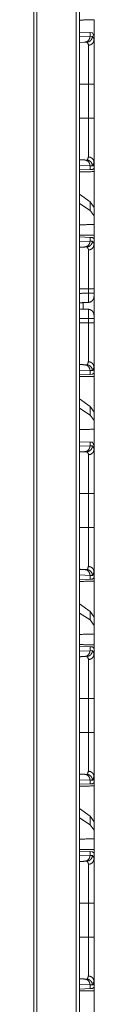
# Model space of a CAD drawing. Units: inches. Extents: x 31 to 95, y 17 to 154.
# Drawn here: x 43 to 43, y 41 to 49 of the extents above; entities that cross this region are included whole.
import ezdxf

# ---------------------------------------------------------------- set-up
doc = ezdxf.new("R2010")
doc.units = ezdxf.units.IN
doc.header["$MEASUREMENT"] = 0
doc.layers.add('customer front', color=7, linetype='Continuous', true_color=0xffffff)

msp = doc.modelspace()

# ---------------------------------------------------------------- linework, layer by layer
at = {"layer": 'customer front', "color": 2, "linetype": 'Continuous', "lineweight": 18}
for p, q in [((43.1121, 21.3589), (43.1121, 109.4377)), ((42.7517, 21.4202), (42.7517, 109.385)), ((42.7774, 109.3893), (42.7774, 21.4159)), ((43.1397, 48.8631), (43.2309, 48.8599)), ((43.1397, 48.8243), (43.2309, 48.8275)), ((43.2309, 48.8599), (43.2309, 48.8275)), ((43.2309, 48.8599), (43.251, 48.8592)), ((43.2309, 48.8275), (43.2514, 48.8282)), ((43.251, 48.8592), (43.265, 48.8265)), ((43.265, 48.7975), (43.265, 48.8265)), ((43.1844, 48.7775), (43.1431, 48.7761)), ((43.2038, 48.7782), (43.1844, 48.7775)), ((43.2167, 48.1293), (43.2167, 48.4197)), ((43.265, 48.4197), (43.265, 48.1293)), ((43.2309, 47.7215), (43.1397, 47.7247)), ((43.1844, 47.7715), (43.2038, 47.7708)), ((43.2514, 47.7208), (43.2309, 47.7215)), ((43.2309, 47.7215), (43.2309, 47.6891)), ((43.265, 47.6995), (43.265, 47.7515)), ((43.2309, 47.6891), (43.1397, 47.6859)), ((43.251, 47.6898), (43.2309, 47.6891)), ((43.2621, 47.6994), (43.251, 47.6898)), ((43.265, 47.6995), (43.2621, 47.6994)), ((43.2309, 47.4138), (43.1397, 47.4793)), ((43.265, 47.5105), (43.265, 46.1265)), ((43.2309, 47.3403), (43.1397, 47.3993)), ((43.265, 47.3653), (43.2309, 47.4138)), ((43.2309, 47.4138), (43.2309, 47.3403)), ((43.265, 47.2941), (43.2309, 47.3403)), ((43.265, 47.2941), (43.265, 47.3653)), ((43.265, 47.2202), (43.265, 47.2941)), ((43.265, 47.2202), (43.265, 47.0995)), ((43.1397, 47.1131), (43.2309, 47.1099)), ((43.1397, 47.0743), (43.2309, 47.0775)), ((43.2309, 47.1099), (43.2309, 47.0775)), ((43.2309, 47.1099), (43.251, 47.1092)), ((43.2309, 47.0775), (43.2514, 47.0782)), ((43.251, 47.1092), (43.2621, 47.0996)), ((43.2621, 47.0996), (43.265, 47.0995)), ((43.265, 47.0475), (43.265, 47.0995)), ((43.2038, 47.0282), (43.1844, 47.0275)), ((43.2167, 46.6336), (43.2167, 46.6697)), ((43.265, 46.6697), (43.265, 46.6336)), ((43.2167, 46.3793), (43.2167, 46.4154)), ((43.265, 46.4154), (43.265, 46.3793)), ((43.2309, 45.9715), (43.1397, 45.9747)), ((43.1844, 46.0215), (43.2038, 46.0208)), ((43.2514, 45.9708), (43.2309, 45.9715)), ((43.2309, 45.9715), (43.2309, 45.9391)), ((43.2621, 45.9494), (43.251, 45.9398)), ((43.265, 45.9495), (43.2621, 45.9494)), ((43.265, 45.9495), (43.265, 46.0015)), ((43.265, 45.9495), (43.265, 45.5414)), ((43.2309, 45.9391), (43.1397, 45.9359)), ((43.251, 45.9398), (43.2309, 45.9391)), ((43.2309, 45.6638), (43.1397, 45.7293)), ((43.2309, 45.5902), (43.1397, 45.6493)), ((43.265, 45.6153), (43.2309, 45.6638)), ((43.2309, 45.6638), (43.2309, 45.5902)), ((43.265, 45.5441), (43.265, 45.6153)), ((43.265, 45.5441), (43.2309, 45.5902)), ((43.265, 45.4702), (43.265, 45.5441)), ((43.265, 45.4702), (43.265, 45.145)), ((43.1397, 45.3631), (43.2309, 45.3599)), ((43.2309, 45.3599), (43.2309, 45.3275)), ((43.2309, 45.3599), (43.251, 45.3592)), ((43.251, 45.3592), (43.265, 45.3265)), ((43.1397, 45.3243), (43.2309, 45.3275)), ((43.2038, 45.2782), (43.1844, 45.2775)), ((43.2309, 45.3275), (43.2514, 45.3282)), ((43.265, 45.2975), (43.265, 45.3265)), ((43.2167, 44.6293), (43.2167, 44.9197)), ((43.265, 44.9197), (43.265, 44.6293)), ((43.1844, 44.2715), (43.2038, 44.2708)), ((43.2309, 44.2215), (43.1397, 44.2247)), ((43.2309, 44.1891), (43.1397, 44.1859)), ((43.2514, 44.2208), (43.2309, 44.2215)), ((43.2309, 44.2215), (43.2309, 44.1891)), ((43.251, 44.1898), (43.2309, 44.1891)), ((43.2621, 44.1994), (43.251, 44.1898)), ((43.265, 44.1995), (43.2621, 44.1994)), ((43.265, 44.1995), (43.265, 44.2515)), ((43.2309, 43.9138), (43.1397, 43.9793)), ((43.2309, 43.8403), (43.1397, 43.8993)), ((43.265, 43.8653), (43.2309, 43.9138)), ((43.2309, 43.9138), (43.2309, 43.8403)), ((43.265, 43.7941), (43.265, 43.8653)), ((43.265, 43.7941), (43.2309, 43.8403)), ((43.265, 43.7202), (43.265, 43.7941)), ((43.265, 43.7202), (43.265, 43.5995)), ((43.1397, 43.6131), (43.2309, 43.6099)), ((43.2309, 43.6099), (43.2309, 43.5775)), ((43.2309, 43.6099), (43.251, 43.6092)), ((43.251, 43.6092), (43.2621, 43.5996)), ((43.265, 43.5995), (43.2621, 43.5996)), ((43.265, 43.5475), (43.265, 43.5995)), ((43.1397, 43.5743), (43.2309, 43.5775)), ((43.2309, 43.5775), (43.2514, 43.5782)), ((43.2167, 42.8793), (43.2167, 43.1697)), ((43.1844, 42.5215), (43.2038, 42.5208)), ((43.265, 42.4495), (43.265, 42.5015)), ((43.2309, 42.4715), (43.1397, 42.4747)), ((43.2309, 42.4391), (43.1397, 42.4359)), ((43.2514, 42.4708), (43.2309, 42.4715)), ((43.2309, 42.4715), (43.2309, 42.4391)), ((43.251, 42.4398), (43.2309, 42.4391)), ((43.2621, 42.4494), (43.251, 42.4398)), ((43.265, 42.4495), (43.2621, 42.4494)), ((43.2309, 42.1638), (43.1397, 42.2293)), ((43.265, 42.1153), (43.2309, 42.1638)), ((43.2309, 42.1638), (43.2309, 42.0902)), ((43.2309, 42.0902), (43.1397, 42.1493)), ((43.265, 42.0441), (43.2309, 42.0902)), ((43.265, 42.0441), (43.265, 42.1153)), ((43.265, 41.9702), (43.265, 42.0441)), ((43.265, 41.9702), (43.265, 41.8495)), ((43.1397, 41.8631), (43.2309, 41.8599)), ((43.1397, 41.8243), (43.2309, 41.8275)), ((43.2309, 41.8599), (43.2309, 41.8275)), ((43.2309, 41.8599), (43.251, 41.8592)), ((43.2309, 41.8275), (43.2514, 41.8282)), ((43.251, 41.8592), (43.2621, 41.8496)), ((43.265, 41.8495), (43.2621, 41.8496)), ((43.265, 41.7975), (43.265, 41.8495)), ((43.2038, 41.7782), (43.1844, 41.7775)), ((43.2167, 41.1293), (43.2167, 41.4197)), ((43.1844, 40.7715), (43.2038, 40.7708)), ((43.265, 40.6995), (43.265, 40.7515)), ((43.2309, 40.7215), (43.1397, 40.7247)), ((43.2309, 40.6891), (43.1397, 40.6859)), ((43.2514, 40.7208), (43.2309, 40.7215)), ((43.2309, 40.7215), (43.2309, 40.6891)), ((43.251, 40.6898), (43.2309, 40.6891)), ((43.2621, 40.6994), (43.251, 40.6898)), ((43.265, 40.6995), (43.2621, 40.6994))]:
    msp.add_line(p, q, dxfattribs=at)
for points, knots in [([(43.1397, 109.4548), (43.1397, 109.4544), (43.1397, 21.3503), (43.1397, 20.1928)], [0, 0, 0.000005, 0.987033, 1, 1]), ([(43.265, 48.9702), (43.1397, 48.9666), (43.1397, 48.9666)], [0, 0, 0.999974, 1, 1]), ([(43.265, 48.9702), (43.265, 48.886), (43.265, 48.7234), (43.265, 48.645)], [0, 0, 0.259023, 0.759023, 1, 1]), ([(43.2309, 48.8275), (43.2274, 48.8087), (43.2174, 48.7927), (43.2023, 48.7818), (43.1844, 48.7775)], [0, 0, 0.253992, 0.505571, 0.75395, 1, 1]), ([(43.2038, 48.7782), (43.2221, 48.7825), (43.2375, 48.7934), (43.2478, 48.8094), (43.2513, 48.8282)], [0, 0, 0.248462, 0.497771, 0.748399, 1, 1]), ([(43.2513, 48.8282), (43.2644, 48.8094), (43.265, 48.7975)], [0, 0, 0.658751, 1, 1]), ([(43.2167, 48.7514), (43.2162, 48.7617), (43.2038, 48.7782)], [0, 0, 0.335538, 1, 1]), ([(43.265, 48.7975), (43.2614, 48.7802), (43.251, 48.7654), (43.2353, 48.7553), (43.2167, 48.7514)], [0, 0, 0.241003, 0.487274, 0.740937, 1, 1]), ([(43.2167, 48.4197), (43.2167, 48.4455), (43.2167, 48.5544), (43.2167, 48.6057), (43.2167, 48.6949), (43.2167, 48.7421), (43.2167, 48.7514)], [0, 0, 0.077798, 0.406168, 0.560842, 0.82971, 0.971957, 1, 1]), ([(43.265, 48.7975), (43.265, 48.7869), (43.265, 48.7332), (43.265, 48.6316), (43.265, 48.4964), (43.265, 48.4197)], [0, 0, 0.028045, 0.170304, 0.439184, 0.796929, 1, 1]), ([(43.2167, 48.4197), (43.226, 48.4197), (43.2432, 48.4197), (43.2562, 48.4197), (43.2632, 48.4197), (43.265, 48.4197)], [0, 0, 0.192661, 0.547288, 0.816919, 0.962291, 1, 1]), ([(43.2167, 47.7977), (43.2167, 47.8734), (43.2167, 47.9711), (43.2167, 48.0314), (43.2167, 48.059), (43.2167, 48.1079), (43.2167, 48.1293)], [0, 0, 0.22832, 0.522924, 0.704934, 0.788102, 0.935639, 1, 1]), ([(43.2167, 48.1293), (43.226, 48.1293), (43.2432, 48.1293), (43.2562, 48.1293), (43.2632, 48.1293), (43.265, 48.1293)], [0, 0, 0.192661, 0.547288, 0.816919, 0.962291, 1, 1]), ([(43.265, 48.1293), (43.265, 48.0807), (43.265, 47.9491), (43.265, 47.8377), (43.265, 47.7871), (43.265, 47.7515)], [0, 0, 0.128715, 0.477051, 0.771676, 0.905603, 1, 1]), ([(43.2038, 47.7708), (43.2088, 47.7719), (43.2167, 47.7977)], [0, 0, 0.16142, 1, 1]), ([(43.265, 47.7515), (43.2614, 47.7688), (43.251, 47.7836), (43.2353, 47.7937), (43.2167, 47.7977)], [0, 0, 0.241007, 0.487282, 0.740924, 1, 1]), ([(43.1844, 47.7715), (43.2023, 47.7672), (43.2174, 47.7563), (43.2274, 47.7403), (43.2309, 47.7215)], [0, 0, 0.24605, 0.494429, 0.746008, 1, 1]), ([(43.2038, 47.7708), (43.2221, 47.7665), (43.2375, 47.7556), (43.2478, 47.7396), (43.2513, 47.7208)], [0, 0, 0.248465, 0.497801, 0.748396, 1, 1]), ([(43.265, 47.7515), (43.2567, 47.7221), (43.2513, 47.7208)], [0, 0, 0.847799, 1, 1]), ([(43.1397, 47.6694), (43.1397, 47.6694), (43.265, 47.6717)], [0, 0, 0.000026, 1, 1]), ([(43.265, 47.6995), (43.265, 47.6906), (43.265, 47.6766), (43.265, 47.6717)], [0, 0, 0.321629, 0.821746, 1, 1]), ([(43.265, 47.6995), (43.265, 47.5495), (43.265, 47.3454), (43.265, 47.2914)], [0, 0, 0.367546, 0.867546, 1, 1]), ([(43.265, 47.2202), (43.1442, 47.2167), (43.1397, 47.2166)], [0, 0, 0.964151, 1, 1]), ([(43.265, 47.1273), (43.1397, 47.1296), (43.1397, 47.1296)], [0, 0, 0.999974, 1, 1]), ([(43.265, 47.1273), (43.265, 47.1224), (43.265, 47.1084), (43.265, 47.0995)], [0, 0, 0.178233, 0.678291, 1, 1]), ([(43.2309, 47.0775), (43.2274, 47.0587), (43.2174, 47.0427), (43.2023, 47.0318), (43.1844, 47.0275)], [0, 0, 0.253992, 0.505571, 0.75395, 1, 1]), ([(43.2038, 47.0282), (43.2221, 47.0325), (43.2375, 47.0434), (43.2478, 47.0594), (43.2513, 47.0782)], [0, 0, 0.248462, 0.497771, 0.748399, 1, 1]), ([(43.2167, 47.0014), (43.2353, 47.0053), (43.251, 47.0154), (43.2614, 47.0302), (43.265, 47.0475)], [0, 0, 0.259063, 0.512726, 0.758997, 1, 1]), ([(43.2513, 47.0782), (43.2644, 47.0594), (43.265, 47.0475)], [0, 0, 0.658751, 1, 1]), ([(43.265, 47.0475), (43.265, 47.0369), (43.265, 46.9832), (43.265, 46.8816), (43.265, 46.7464), (43.265, 46.6697)], [0, 0, 0.028045, 0.170304, 0.439184, 0.796929, 1, 1]), ([(43.2167, 47.0014), (43.2162, 47.0117), (43.2038, 47.0282)], [0, 0, 0.335636, 1, 1]), ([(43.2167, 46.6697), (43.2167, 46.6955), (43.2167, 46.8044), (43.2167, 46.8557), (43.2167, 46.9449), (43.2167, 46.9921), (43.2167, 47.0014)], [0, 0, 0.077798, 0.406168, 0.560842, 0.82971, 0.971957, 1, 1]), ([(43.2167, 46.6697), (43.226, 46.6697), (43.2432, 46.6697), (43.2562, 46.6697), (43.2632, 46.6697), (43.265, 46.6697)], [0, 0, 0.192661, 0.547288, 0.816919, 0.962291, 1, 1]), ([(43.2167, 46.5536), (43.2169, 46.555), (43.2171, 46.5564), (43.2172, 46.5581), (43.2173, 46.5597), (43.2175, 46.5724), (43.2175, 46.5747), (43.2175, 46.5771), (43.2173, 46.5998), (43.2167, 46.6336)], [0, 0, 0.017306, 0.034618, 0.055675, 0.076693, 0.234527, 0.263991, 0.293414, 0.577599, 1, 1]), ([(43.265, 46.6336), (43.2614, 46.6336), (43.251, 46.6336), (43.2353, 46.6336), (43.2167, 46.6336)], [0, 0, 0.075418, 0.290812, 0.614679, 1, 1]), ([(43.2167, 46.5536), (43.2353, 46.5579), (43.251, 46.5689), (43.2614, 46.5849), (43.265, 46.6046), (43.265, 46.6106), (43.265, 46.6209), (43.265, 46.6336)], [0, 0, 0.179542, 0.359047, 0.538578, 0.727547, 0.7839, 0.880741, 1, 1]), ([(43.265, 46.6336), (43.265, 46.6209), (43.265, 46.6106), (43.265, 46.6046), (43.265, 46.6036)], [0, 0, 0.422801, 0.766124, 0.965907, 1, 1]), ([(43.2167, 46.5536), (43.1805, 46.5524), (43.1397, 46.551)], [0, 0, 0.470343, 1, 1]), ([(43.2614, 46.5849), (43.251, 46.5689), (43.2353, 46.5579), (43.2167, 46.5536)], [0, 0, 0.333342, 0.666637, 1, 1]), ([(43.2167, 46.4154), (43.2171, 46.4361), (43.2173, 46.446), (43.2175, 46.4668), (43.2175, 46.4694), (43.2175, 46.4719), (43.2173, 46.4878), (43.2167, 46.4954)], [0, 0, 0.258781, 0.382483, 0.642488, 0.674601, 0.706714, 0.90579, 1, 1]), ([(43.2614, 46.4641), (43.251, 46.4801), (43.2353, 46.4911), (43.2167, 46.4954)], [0, 0, 0.333283, 0.66663, 1, 1]), ([(43.265, 46.4154), (43.265, 46.4232), (43.265, 46.4289), (43.265, 46.4386), (43.265, 46.4426), (43.2614, 46.4641), (43.251, 46.4801), (43.2353, 46.4911), (43.2167, 46.4954)], [0, 0, 0.073122, 0.127252, 0.218571, 0.255699, 0.461304, 0.640876, 0.820423, 1, 1]), ([(43.265, 46.4154), (43.2614, 46.4154), (43.251, 46.4154), (43.2353, 46.4154), (43.2167, 46.4154)], [0, 0, 0.075418, 0.290812, 0.614679, 1, 1]), ([(43.2167, 46.0477), (43.2167, 46.1234), (43.2167, 46.2211), (43.2167, 46.2814), (43.2167, 46.309), (43.2167, 46.3579), (43.2167, 46.3793)], [0, 0, 0.228322, 0.522939, 0.704931, 0.788099, 0.935639, 1, 1]), ([(43.265, 46.3793), (43.2614, 46.3793), (43.251, 46.3793), (43.2353, 46.3793), (43.2167, 46.3793)], [0, 0, 0.075418, 0.290812, 0.614679, 1, 1]), ([(43.265, 46.4454), (43.265, 46.4426), (43.265, 46.4347), (43.265, 46.4232), (43.265, 46.4154)], [0, 0, 0.093801, 0.357182, 0.740853, 1, 1]), ([(43.265, 46.3793), (43.265, 46.3307), (43.265, 46.1991), (43.265, 46.0877), (43.265, 46.0624), (43.265, 46.0193), (43.265, 46.0015)], [0, 0, 0.128707, 0.477047, 0.771674, 0.838638, 0.952801, 1, 1]), ([(43.2038, 46.0208), (43.2063, 46.0214), (43.2088, 46.0219), (43.2167, 46.0477)], [0, 0, 0.080704, 0.161386, 1, 1]), ([(43.265, 46.0015), (43.2614, 46.0188), (43.251, 46.0336), (43.2353, 46.0437), (43.2167, 46.0477)], [0, 0, 0.240965, 0.487278, 0.740922, 1, 1]), ([(43.1844, 46.0215), (43.2023, 46.0172), (43.2174, 46.0063), (43.2274, 45.9903), (43.2309, 45.9715)], [0, 0, 0.246043, 0.494424, 0.746005, 1, 1]), ([(43.2038, 46.0208), (43.2221, 46.0165), (43.2375, 46.0056), (43.2478, 45.9896), (43.2513, 45.9708)], [0, 0, 0.248465, 0.497801, 0.748396, 1, 1]), ([(43.265, 46.0015), (43.2567, 45.9721), (43.2513, 45.9708)], [0, 0, 0.847799, 1, 1]), ([(43.265, 45.9495), (43.265, 45.9406), (43.265, 45.9266), (43.265, 45.9217)], [0, 0, 0.321671, 0.821671, 1, 1]), ([(43.1397, 45.9194), (43.1397, 45.9194), (43.265, 45.9217)], [0, 0, 0.000026, 1, 1]), ([(43.265, 45.4702), (43.1397, 45.4666), (43.1397, 45.4666)], [0, 0, 0.999974, 1, 1]), ([(43.2309, 45.3275), (43.2274, 45.3087), (43.2174, 45.2927), (43.2023, 45.2818), (43.1844, 45.2775)], [0, 0, 0.254024, 0.505592, 0.75396, 1, 1]), ([(43.2513, 45.3282), (43.2478, 45.3094), (43.2375, 45.2934), (43.2221, 45.2825), (43.2038, 45.2782)], [0, 0, 0.25157, 0.502208, 0.751528, 1, 1]), ([(43.2167, 45.2514), (43.2162, 45.2617), (43.2038, 45.2782)], [0, 0, 0.335538, 1, 1]), ([(43.2167, 45.2514), (43.2353, 45.2553), (43.251, 45.2654), (43.2614, 45.2802), (43.265, 45.2975)], [0, 0, 0.25905, 0.512733, 0.759, 1, 1]), ([(43.2513, 45.3282), (43.2644, 45.3094), (43.265, 45.2975)], [0, 0, 0.658725, 1, 1]), ([(43.265, 45.2975), (43.265, 45.2869), (43.265, 45.2332), (43.265, 45.1316), (43.265, 45.0732), (43.265, 44.9197)], [0, 0, 0.028045, 0.170304, 0.439184, 0.593859, 1, 1]), ([(43.2167, 44.9197), (43.2167, 44.9455), (43.2167, 45.0544), (43.2167, 45.157), (43.2167, 45.1949), (43.2167, 45.242), (43.2167, 45.2514)], [0, 0, 0.077798, 0.406168, 0.715506, 0.8297, 0.971947, 1, 1]), ([(43.265, 44.9197), (43.2614, 44.9197), (43.251, 44.9197), (43.2353, 44.9197), (43.2167, 44.9197)], [0, 0, 0.075418, 0.290812, 0.614679, 1, 1]), ([(43.2167, 44.2977), (43.2167, 44.3734), (43.2167, 44.4711), (43.2167, 44.5314), (43.2167, 44.559), (43.2167, 44.6079), (43.2167, 44.6293)], [0, 0, 0.22832, 0.522924, 0.704934, 0.788102, 0.93563, 1, 1]), ([(43.265, 44.6293), (43.2614, 44.6293), (43.251, 44.6293), (43.2353, 44.6293), (43.2167, 44.6293)], [0, 0, 0.075418, 0.290812, 0.614679, 1, 1]), ([(43.265, 44.6293), (43.265, 44.5807), (43.265, 44.4491), (43.265, 44.3377), (43.265, 44.2871), (43.265, 44.2515)], [0, 0, 0.128706, 0.477051, 0.771676, 0.905603, 1, 1]), ([(43.1844, 44.2715), (43.2023, 44.2672), (43.2174, 44.2563), (43.2274, 44.2403), (43.2309, 44.2215)], [0, 0, 0.24605, 0.494429, 0.746008, 1, 1]), ([(43.2038, 44.2708), (43.2063, 44.2714), (43.2088, 44.2719), (43.2167, 44.2977)], [0, 0, 0.080704, 0.161386, 1, 1]), ([(43.2038, 44.2708), (43.2221, 44.2665), (43.2375, 44.2556), (43.2478, 44.2396), (43.2513, 44.2208)], [0, 0, 0.248462, 0.497771, 0.748399, 1, 1]), ([(43.2167, 44.2977), (43.2353, 44.2937), (43.251, 44.2836), (43.2614, 44.2688), (43.265, 44.2515)], [0, 0, 0.259065, 0.512729, 0.759038, 1, 1]), ([(43.265, 44.2515), (43.2567, 44.2221), (43.2513, 44.2208)], [0, 0, 0.847799, 1, 1]), ([(43.265, 44.1995), (43.265, 44.1816), (43.265, 44.1717)], [0, 0, 0.6433, 1, 1]), ([(43.265, 44.1995), (43.265, 44.0495), (43.265, 43.8454), (43.265, 43.7914)], [0, 0, 0.367546, 0.867546, 1, 1]), ([(43.1397, 44.1694), (43.1397, 44.1694), (43.265, 44.1717)], [0, 0, 0.000026, 1, 1]), ([(43.265, 43.7202), (43.1397, 43.7166), (43.1397, 43.7166)], [0, 0, 0.999974, 1, 1]), ([(43.265, 43.6273), (43.1397, 43.6296), (43.1397, 43.6296)], [0, 0, 0.999974, 1, 1]), ([(43.265, 43.6273), (43.265, 43.6224), (43.265, 43.6085), (43.265, 43.5995)], [0, 0, 0.178254, 0.678254, 1, 1]), ([(43.2309, 43.5775), (43.2274, 43.5587), (43.2174, 43.5427), (43.2023, 43.5318), (43.1844, 43.5275)], [0, 0, 0.254036, 0.505579, 0.753959, 1, 1]), ([(43.2513, 43.5782), (43.2478, 43.5594), (43.2375, 43.5434), (43.2221, 43.5325), (43.2038, 43.5282)], [0, 0, 0.251572, 0.502178, 0.751525, 1, 1]), ([(43.2167, 43.5014), (43.2162, 43.5117), (43.2038, 43.5282)], [0, 0, 0.335636, 1, 1]), ([(43.2167, 43.5014), (43.2353, 43.5053), (43.251, 43.5154), (43.2614, 43.5302), (43.265, 43.5475)], [0, 0, 0.259063, 0.512726, 0.758997, 1, 1]), ([(43.2513, 43.5782), (43.2644, 43.5594), (43.265, 43.5475)], [0, 0, 0.658725, 1, 1]), ([(43.265, 43.5475), (43.265, 43.5369), (43.265, 43.4832), (43.265, 43.3816), (43.265, 43.2464), (43.265, 43.1697)], [0, 0, 0.028045, 0.170304, 0.439184, 0.796929, 1, 1]), ([(43.2167, 43.1697), (43.2167, 43.1955), (43.2167, 43.25), (43.2167, 43.3557), (43.2167, 43.4449), (43.2167, 43.4921), (43.2167, 43.5014)], [0, 0, 0.077798, 0.241983, 0.560842, 0.82971, 0.971957, 1, 1]), ([(43.265, 43.1697), (43.2614, 43.1697), (43.251, 43.1697), (43.2353, 43.1697), (43.2167, 43.1697)], [0, 0, 0.075418, 0.290812, 0.614679, 1, 1]), ([(43.265, 43.1697), (43.265, 43.0971), (43.265, 42.9519), (43.265, 42.8793)], [0, 0, 0.250003, 0.749997, 1, 1]), ([(43.2167, 42.5477), (43.2167, 42.6234), (43.2167, 42.7211), (43.2167, 42.7814), (43.2167, 42.809), (43.2167, 42.8579), (43.2167, 42.8793)], [0, 0, 0.228312, 0.52292, 0.704931, 0.788099, 0.935639, 1, 1]), ([(43.265, 42.8793), (43.2614, 42.8793), (43.251, 42.8793), (43.2353, 42.8793), (43.2167, 42.8793)], [0, 0, 0.075418, 0.290812, 0.614679, 1, 1]), ([(43.265, 42.8793), (43.265, 42.8307), (43.265, 42.6991), (43.265, 42.5877), (43.265, 42.5371), (43.265, 42.5015)], [0, 0, 0.128706, 0.477051, 0.771667, 0.905603, 1, 1]), ([(43.1844, 42.5215), (43.2023, 42.5172), (43.2174, 42.5063), (43.2274, 42.4903), (43.2309, 42.4715)], [0, 0, 0.246047, 0.494398, 0.746011, 1, 1]), ([(43.2038, 42.5208), (43.2063, 42.5214), (43.2088, 42.5219), (43.2167, 42.5477)], [0, 0, 0.080722, 0.161422, 1, 1]), ([(43.2038, 42.5208), (43.2221, 42.5165), (43.2375, 42.5056), (43.2478, 42.4896), (43.2513, 42.4708)], [0, 0, 0.248454, 0.497766, 0.748396, 1, 1]), ([(43.2167, 42.5477), (43.2353, 42.5437), (43.251, 42.5336), (43.2614, 42.5188), (43.265, 42.5015)], [0, 0, 0.259083, 0.512723, 0.758995, 1, 1]), ([(43.265, 42.5015), (43.2567, 42.4721), (43.254, 42.4715), (43.2513, 42.4708)], [0, 0, 0.84783, 0.923949, 1, 1]), ([(43.1441, 42.4195), (43.1441, 42.4195), (43.265, 42.4217)], [0, 0, 0.000108, 1, 1]), ([(43.265, 42.4495), (43.265, 42.4406), (43.265, 42.4266), (43.265, 42.4217)], [0, 0, 0.321629, 0.821746, 1, 1]), ([(43.265, 42.4495), (43.265, 42.2995), (43.265, 42.0954), (43.265, 42.0414)], [0, 0, 0.367538, 0.867546, 1, 1]), ([(43.265, 41.9702), (43.1397, 41.9666), (43.1397, 41.9666)], [0, 0, 0.999974, 1, 1]), ([(43.265, 41.8773), (43.1397, 41.8796), (43.1397, 41.8796)], [0, 0, 0.999974, 1, 1]), ([(43.2309, 41.8275), (43.2274, 41.8087), (43.2174, 41.7927), (43.2023, 41.7818), (43.1844, 41.7775)], [0, 0, 0.253957, 0.505542, 0.753953, 1, 1]), ([(43.2513, 41.8282), (43.2478, 41.8094), (43.2375, 41.7934), (43.2221, 41.7825), (43.2038, 41.7782)], [0, 0, 0.251604, 0.502199, 0.751535, 1, 1]), ([(43.2513, 41.8282), (43.2644, 41.8094), (43.265, 41.7975)], [0, 0, 0.658751, 1, 1]), ([(43.265, 41.8773), (43.265, 41.8724), (43.265, 41.8584), (43.265, 41.8495)], [0, 0, 0.178233, 0.678291, 1, 1]), ([(43.2167, 41.7514), (43.2162, 41.7617), (43.2038, 41.7782)], [0, 0, 0.335538, 1, 1]), ([(43.2167, 41.7514), (43.2353, 41.7553), (43.251, 41.7654), (43.2614, 41.7802), (43.265, 41.7975)], [0, 0, 0.259076, 0.512718, 0.758993, 1, 1]), ([(43.2167, 41.4197), (43.2167, 41.4455), (43.2167, 41.5544), (43.2167, 41.657), (43.2167, 41.6949), (43.2167, 41.7421), (43.2167, 41.7514)], [0, 0, 0.077798, 0.406178, 0.715506, 0.82971, 0.971957, 1, 1]), ([(43.265, 41.7975), (43.265, 41.7869), (43.265, 41.7332), (43.265, 41.6316), (43.265, 41.4964), (43.265, 41.4197)], [0, 0, 0.028045, 0.170304, 0.439184, 0.796929, 1, 1]), ([(43.2167, 41.4197), (43.226, 41.4197), (43.2432, 41.4197), (43.2562, 41.4197), (43.2632, 41.4197), (43.265, 41.4197)], [0, 0, 0.192661, 0.547288, 0.816919, 0.962291, 1, 1]), ([(43.265, 41.4197), (43.265, 41.3471), (43.265, 41.2019), (43.265, 41.1293)], [0, 0, 0.250003, 0.749997, 1, 1]), ([(43.2167, 40.7977), (43.2167, 40.8734), (43.2167, 40.9222), (43.2167, 41.0013), (43.2167, 41.059), (43.2167, 41.1079), (43.2167, 41.1293)], [0, 0, 0.22832, 0.375622, 0.613934, 0.788102, 0.935639, 1, 1]), ([(43.2167, 41.1293), (43.226, 41.1293), (43.2432, 41.1293), (43.2562, 41.1293), (43.2632, 41.1293), (43.265, 41.1293)], [0, 0, 0.192661, 0.547288, 0.816919, 0.962291, 1, 1]), ([(43.265, 41.1293), (43.265, 41.0807), (43.265, 40.9491), (43.265, 40.8377), (43.265, 40.7871), (43.265, 40.7515)], [0, 0, 0.128706, 0.477043, 0.771676, 0.905594, 1, 1]), ([(43.1844, 40.7715), (43.2023, 40.7672), (43.2174, 40.7563), (43.2274, 40.7403), (43.2309, 40.7215)], [0, 0, 0.246036, 0.494437, 0.746012, 1, 1]), ([(43.2038, 40.7708), (43.2088, 40.7719), (43.2167, 40.7977)], [0, 0, 0.16142, 1, 1]), ([(43.2038, 40.7708), (43.2221, 40.7665), (43.2375, 40.7556), (43.2478, 40.7396), (43.2513, 40.7208)], [0, 0, 0.248465, 0.497801, 0.748396, 1, 1]), ([(43.2167, 40.7977), (43.2353, 40.7937), (43.251, 40.7836), (43.2614, 40.7688), (43.265, 40.7515)], [0, 0, 0.259076, 0.512718, 0.758993, 1, 1]), ([(43.265, 40.7515), (43.2567, 40.7221), (43.2513, 40.7208)], [0, 0, 0.847799, 1, 1]), ([(43.1397, 40.6694), (43.1397, 40.6694), (43.265, 40.6717)], [0, 0, 0.000026, 1, 1]), ([(43.265, 40.6995), (43.265, 40.3995), (43.265, 40.2914)], [0, 0, 0.735094, 1, 1]), ([(43.265, 40.6995), (43.265, 40.6906), (43.265, 40.6766), (43.265, 40.6717)], [0, 0, 0.321709, 0.821767, 1, 1])]:
    msp.add_open_spline(points, degree=1, knots=knots, dxfattribs=at)
for points in [[(43.1397, 48.4197), (43.2167, 48.4197)], [(43.1397, 48.1293), (43.2167, 48.1293)], [(43.1397, 47.7731), (43.1844, 47.7715)], [(43.1844, 47.0275), (43.1397, 47.026)], [(43.1397, 46.6697), (43.2167, 46.6697)], [(43.1397, 46.6309), (43.2167, 46.6336)], [(43.1715, 46.497), (43.1715, 46.5521)], [(43.1397, 46.498), (43.2167, 46.4954)], [(43.2167, 46.4154), (43.1397, 46.4181)], [(43.1397, 46.3793), (43.2167, 46.3793)], [(43.1397, 46.0231), (43.1844, 46.0215)], [(43.1844, 45.2775), (43.1397, 45.2759)], [(43.1397, 44.9197), (43.2167, 44.9197)], [(43.1397, 44.6293), (43.2167, 44.6293)], [(43.1397, 44.2731), (43.1844, 44.2715)], [(43.1844, 43.5275), (43.1397, 43.526)], [(43.1397, 43.1697), (43.2167, 43.1697)], [(43.1397, 42.8793), (43.2167, 42.8793)], [(43.1431, 42.5229), (43.1844, 42.5215)], [(43.1844, 41.7775), (43.1397, 41.776)], [(43.1397, 41.4197), (43.2167, 41.4197)], [(43.1397, 41.1293), (43.2167, 41.1293)], [(43.1397, 40.7731), (43.1844, 40.7715)]]:
    msp.add_open_spline(points, degree=1, dxfattribs=at)

doc.saveas('drawing.dxf')
